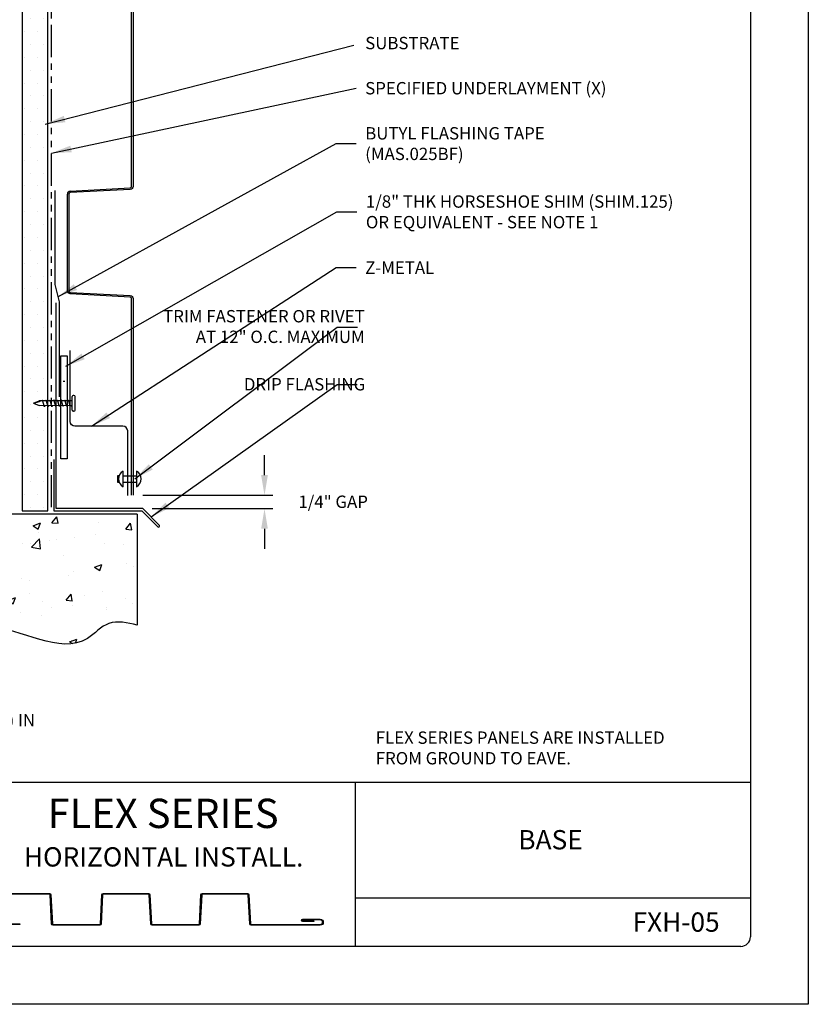
# Model space of a CAD drawing. Units: inches. Extents: x 1.6 to 27.1, y 2.1 to 35.1.
# Drawn here: x 11.8 to 27.1, y 2.1 to 21.2 of the extents above; entities that cross this region are included whole.
import ezdxf

# ---------------------------------------------------------------- set-up
doc = ezdxf.new("R2010")
doc.units = ezdxf.units.IN
doc.header["$MEASUREMENT"] = 0
doc.linetypes.add('PHANTOM2', pattern=[1.25, 0.625, -0.125, 0.125, -0.125, 0.125, -0.125])
for name, color, linetype in [('0- BORDER-TITLEBLOCK', 8, 'Continuous'), ('1- PANEL-CLIP', 2, 'Continuous'), ('2- FLASHINGS-TRIMS', 3, 'Continuous'), ('3- PURLINS-GIRTS', 171, 'Continuous'), ('4- FASTENERS-ACCESS.', 1, 'Continuous'), ('5- DIMENSIONS-TEXT', 4, 'Continuous'), ('6- EXTERIOR SHEATHING', 6, 'Continuous'), ('7- ALTERNATE MATERIALS', 45, 'Continuous')]:
    doc.layers.add(name, color=color, linetype=linetype)
doc.styles.add('ROMAND', font='romand.shx')
doc.styles.add('ROMANS', font='romans.shx', dxfattribs={"height": 0.5})
doc.styles.add('STD', font='simplex.shx', dxfattribs={"height": 0.24})
doc.dimstyles.new('Install Guide', dxfattribs={"dimtxt": 0.24, "dimasz": 0.39, "dimexe": 0.162, "dimexo": 0.1875, "dimgap": 0.1875, "dimtad": 0, "dimtih": 1, "dimtoh": 1, "dimdec": 4, "dimzin": 3, "dimdsep": 46, "dimlunit": 4, "dimtxsty": 'Standard', "dimcen": 0.375, "dimclrd": 5, "dimclre": 5, "dimclrt": 256, "dimadec": 0, "dimazin": 0, "dimtfac": 0.75, "dimtdec": 4, "dimtofl": 0, "dimtmove": 2, "dimatfit": 3, "dimfxl": 0, "dimtolj": 1, "dimtzin": 3, "dimarcsym": 0})

# ---------------------------------------------------------------- blocks, each defined once
blk = doc.blocks.new('new block')
at = {"layer": '4- FASTENERS-ACCESS.'}
for p, q in [((-0.75, -0.006), (-0.642, 0.041)), ((-0.75, -0.006), (-0.636, 0.024)), ((0, 0.04), (-0.642, 0.041)), ((-0.58, 0.053), (-0.586, 0.031)), ((-0.541, -0.075), (-0.58, 0.053)), ((-0.506, 0.052), (-0.511, 0.031)), ((-0.467, -0.076), (-0.506, 0.052)), ((-0.432, 0.051), (-0.434, 0.034)), ((-0.394, -0.074), (-0.432, 0.051)), ((-0.361, 0.056), (-0.366, 0.034)), ((-0.322, -0.072), (-0.361, 0.056)), ((-0.287, 0.055), (-0.292, 0.035)), ((-0.248, -0.07), (-0.287, 0.055)), ((-0.215, 0.057), (-0.22, 0.035)), ((-0.177, -0.069), (-0.215, 0.057)), ((-0.143, 0.054), (-0.148, 0.036)), ((-0.105, -0.071), (-0.143, 0.054)), ((-0.073, 0.055), (-0.077, 0.037)), ((-0.033, -0.07), (-0.071, 0.055)), ((0, -0.14), (0, 0.125)), ((0.034, 0.146), (0.02, 0.146)), ((0.054, -0.14), (0.054, 0.125)), ((-0.75, -0.006), (-0.641, -0.054)), ((0, -0.055), (-0.641, -0.054)), ((-0.537, -0.059), (-0.541, -0.075)), ((-0.463, -0.059), (-0.467, -0.076)), ((-0.389, -0.055), (-0.394, -0.074)), ((-0.318, -0.056), (-0.322, -0.072)), ((-0.245, -0.055), (-0.248, -0.07)), ((-0.173, -0.055), (-0.177, -0.069)), ((-0.1, -0.054), (-0.105, -0.071)), ((-0.029, -0.053), (-0.033, -0.07)), ((0.034, -0.16), (0.02, -0.16))]:
    blk.add_line(p, q, dxfattribs=at)
for centre, radius, start, end in [((-0.657, 0.066), 0.0466, 296.4619, 330.0915), ((0.02, 0.125), 0.0204, 90, 180), ((0.034, 0.125), 0.0204, 0, 90), ((0.02, -0.14), 0.0204, 180, 270), ((0.034, -0.14), 0.0204, 270, 0)]:
    blk.add_arc(centre, radius, start, end, dxfattribs=at)
blk = doc.blocks.new('*D1')
at = {"layer": '5- DIMENSIONS-TEXT', "color": 5, "linetype": 'ByBlock', "lineweight": -2}
for p, q in [((16.512, 12.35), (16.512, 12.74)), ((14.146, 11.96), (16.674, 11.96)), ((14.331, 11.7), (16.674, 11.7)), ((16.512, 11.31), (16.512, 10.92))]:
    blk.add_line(p, q, dxfattribs=at)
at = {"layer": '5- DIMENSIONS-TEXT', "color": 5}
for points in [[(16.447, 12.35), (16.577, 12.35), (16.512, 11.96)], [(16.447, 11.31), (16.577, 11.31), (16.512, 11.7)]]:
    blk.add_solid(points, dxfattribs=at)
at = {"layer": 'DEFPOINTS', "color": 0}
for p in [(13.958, 11.96), (16.512, 11.96), (14.144, 11.7)]:
    blk.add_point(p, dxfattribs=at)
at = {"layer": '5- DIMENSIONS-TEXT', "insert": (17.847, 11.833), "char_height": 0.24, "attachment_point": 5}
blk.add_mtext('\\A1;1/4" GAP', dxfattribs=at)

msp = doc.modelspace()

# ---------------------------------------------------------------- hatches: boundary and pattern name
at = {"layer": '3- PURLINS-GIRTS'}
h = msp.add_hatch(dxfattribs=at)
h.set_pattern_fill('DOTS', color=256, scale=4)
h.set_pattern_definition([(0, (-24.03427, 97.22028), (0.125, 0.25), [0, -0.25])])
h.paths.add_polyline_path([(12.28061, 25.31092), (11.78061, 25.31092), (11.79722, 11.65498), (12.29722, 11.65498)])
at = {"layer": '7- ALTERNATE MATERIALS'}
h = msp.add_hatch(dxfattribs=at)
h.set_pattern_fill('AR-CONC', color=256, scale=0.2)
h.set_pattern_definition([(50, (-146.3191, 290.2466), (1.4345204, -0.1255043), [0.15, -1.65]), (355, (-146.3191, 290.2466), (-0.277503, 1.504384), [0.12, -1.32]), (100.45144, (-146.1996, 290.2361), (1.1570177, 1.37888), [0.1274804, -1.402284]), (46.1842, (-146.3191, 290.6466), (2.134483, -0.331039), [0.225, -2.475]), (96.6356, (-146.1413, 290.619), (1.869324, 1.948237), [0.19122, -2.103428]), (351.1842, (-146.3191, 290.6466), (1.869324, 1.948237), [0.18, -1.98]), (21, (-146.1191, 290.5466), (1.193814, -0.8052378), [0.15, -1.65]), (326, (-146.1191, 290.5466), (0.4866307, 1.4503), [0.12, -1.32]), (71.45144, (-146.0197, 290.4794), (1.680445, 0.6450623), [0.1274804, -1.402284]), (37.5, (-146.31914, 290.24655), (0.0243197, 0.6657877), [0, -1.304, 0, -1.34, 0, -1.325]), (7.5, (-146.31914, 290.24655), (0.526139, 0.7888234), [0, -0.764, 0, -1.274, 0, -0.505]), (327.5, (-146.76514, 290.24655), (1.0676449, -0.0451097), [0, -0.5, 0, -1.56, 0, -2.07]), (317.5, (-146.9651, 290.24655), (1.1663723, 0.20021), [0, -0.65, 0, -1.036, 0, -1.47])])
edge = h.paths.add_edge_path()
edge.add_spline(control_points=[(4.62106, 11.59345), (4.76552, 11.46544), (5.02559, 11.23498), (4.815, 10.60562), (5.48828, 10.72914), (5.23615, 9.96472), (5.95995, 10.05326), (6.50783, 9.92545), (7.31111, 9.52175), (8.23603, 9.11839), (9.36669, 9.85669), (9.59957, 9.16175), (10.31086, 9.21046), (11.32861, 9.69222), (12.72876, 8.70415), (13.47208, 9.57207), (13.84353, 9.48127), (14.03579, 9.43428)], knot_values=[0, 0, 0, 0, 0.55062405, 0.99129396, 1.31863881, 1.88068556, 2.26552827, 3.00373052, 3.71483492, 4.90085572, 6.03390404, 6.33734596, 6.71632647, 7.87471927, 9.81490251, 10.32632011, 10.87503982, 10.87503982, 10.87503982, 10.87503982], degree=3, periodic=0)
edge.add_line((14.03579, 9.43428), (14.03579, 11.59345))
edge.add_line((14.03579, 11.59345), (4.62106, 11.59345))

# ---------------------------------------------------------------- linework, layer by layer
at = {"layer": '0- BORDER-TITLEBLOCK'}
for p, q in [((27.08538, 35.06666), (27.08538, 2.06666)), ((25.96038, 33.75416), (25.96038, 3.37916)), ((25.96038, 6.37916), (3.27288, 6.37916)), ((18.27288, 6.37916), (18.27288, 3.19166)), ((25.96038, 4.12916), (18.27288, 4.12916)), ((25.77288, 3.19166), (3.46038, 3.19166)), ((27.08538, 2.06666), (1.58538, 2.06666))]:
    msp.add_line(p, q, dxfattribs=at)
for points in [[(11.45241, 4.21946), (12.32988, 4.21946, -0.39895955), (12.35816, 4.19263), (12.38759, 3.63108, 0.39895955), (12.40172, 3.61766), (13.30718, 3.61766, 0.39895955), (13.32131, 3.63108), (13.35074, 4.19263, -0.39895955), (13.37902, 4.21946), (14.25606, 4.21946, -0.39895955), (14.28434, 4.19263), (14.31376, 3.63108, 0.39895955), (14.3279, 3.61766), (15.23336, 3.61766, 0.39895955), (15.24749, 3.63108), (15.27692, 4.19263, -0.39895955), (15.3052, 4.21946), (16.18224, 4.21946, -0.39895955), (16.21051, 4.19263), (16.23994, 3.63108, 0.39895955), (16.25408, 3.61766), (17.59598, 3.61766, 1), (17.59598, 3.70626), (17.25435, 3.70626, 1), (17.25435, 3.69211), (17.47387, 3.69211), (17.47387, 3.67795), (17.25435, 3.67795, -1), (17.25435, 3.72042), (17.59598, 3.72042, -1), (17.59598, 3.60351), (16.25408, 3.60351, -0.39895955), (16.22581, 3.63034), (16.19638, 4.19189, 0.39895955), (16.18224, 4.2053), (15.3052, 4.2053, 0.39895955), (15.29106, 4.19189), (15.26163, 3.63034, -0.39895955), (15.23336, 3.60351), (14.3279, 3.60351, -0.39895955), (14.29963, 3.63034), (14.2702, 4.19189, 0.39895955), (14.25606, 4.2053), (13.37902, 4.2053, 0.39895955), (13.36488, 4.19189), (13.33545, 3.63034, -0.39895955), (13.30718, 3.60351), (12.40172, 3.60351, -0.39895955), (12.37345, 3.63034), (12.34402, 4.19189, 0.39895955), (12.32988, 4.2053), (11.45241, 4.2053, 0.39895955)], [(11.42381, 3.63139), (11.75512, 3.63139), (11.75512, 3.61723), (11.42381, 3.61723, -0.42963391)]]:
    msp.add_lwpolyline(points, format="xyb", dxfattribs=at)
msp.add_arc((25.77288, 3.37916), 0.1875, 270, 0, dxfattribs=at)
at = {"layer": '1- PANEL-CLIP'}
for points in [[(13.95823, 21.78224), (13.95823, 17.96083, -0.39895955), (13.9025, 17.90211), (12.7363, 17.841, 0.39895955), (12.70844, 17.81164), (12.70844, 15.93123, 0.39895955), (12.7363, 15.90188), (13.9025, 15.84076, -0.39895955), (13.95823, 15.78204), (13.95823, 11.96014)], [(12.73476, 17.87036), (13.90097, 17.93147, 0.39895955), (13.92883, 17.96083), (13.92883, 21.78224, 0.39895955)], [(13.92883, 11.96014), (13.92883, 15.78204, 0.39895955), (13.90097, 15.8114), (12.73476, 15.87252, -0.39895955), (12.67904, 15.93123), (12.67904, 17.81164)]]:
    msp.add_lwpolyline(points, format="xyb", dxfattribs=at)
msp.add_arc((12.73784, 17.81164), 0.0588, 93, 180, dxfattribs=at)
at = {"layer": '2- FLASHINGS-TRIMS'}
for points in [[(12.41677, 12.65504), (12.41677, 11.65504), (14.12483, 11.65504), (14.43709, 11.34277, 0.68396036), (14.46919, 11.37487), (14.14363, 11.70043), (12.46216, 11.70043), (12.46216, 15.70043)], [(13.85144, 11.95776), (13.85144, 13.21119, 0.41421356), (13.76032, 13.30232), (12.82438, 13.30232, -0.41421356), (12.73325, 13.39344), (12.73325, 14.77448)]]:
    msp.add_lwpolyline(points, format="xyb", dxfattribs=at)
at = {"layer": '4- FASTENERS-ACCESS.'}
for p, q in [((13.76474, 12.33895), (14.02398, 12.33895)), ((13.76474, 12.21716), (14.02398, 12.21716))]:
    msp.add_line(p, q, dxfattribs=at)
msp.add_lwpolyline([(13.68558, 12.33895), (13.65626, 12.33895), (13.65626, 12.21716), (13.68558, 12.21716)], dxfattribs=at)
for points in [[(13.76474, 12.43004, 0.59359633), (13.76474, 12.12607)], [(14.02398, 12.12607, 0.59359633), (14.02398, 12.43004)]]:
    msp.add_lwpolyline(points, format="xyb", close=True, dxfattribs=at)
at = {"layer": '6- EXTERIOR SHEATHING', "linetype": 'PHANTOM2'}
msp.add_line((12.3681, 11.7255), (12.3681, 25.26445), dxfattribs=at)
at = {"layer": '6- EXTERIOR SHEATHING'}
msp.add_lwpolyline([(11.79722, 25.20535), (11.79722, 11.65498), (12.29722, 11.65498), (12.29722, 25.32115)], dxfattribs=at)
at = {"layer": '7- ALTERNATE MATERIALS'}
for p, q in [((12.63112, 14.16723), (12.5958, 14.16723)), ((14.03579, 11.59345), (4.62106, 11.59345)), ((14.03579, 11.59345), (14.03579, 9.43428))]:
    msp.add_line(p, q, dxfattribs=at)
msp.add_lwpolyline([(12.43699, 17.88246), (12.43699, 16.05462), (12.51648, 15.72077), (12.51648, 13.86969)], dxfattribs=at)
msp.add_lwpolyline([(12.67588, 14.66723), (12.67588, 12.66723), (12.55088, 12.66723), (12.55088, 14.66723)], close=True, dxfattribs=at)
msp.add_spline([(14.03579, 9.43428), (13.48816, 9.46878), (13.06779, 9.17752), (11.14103, 9.40539), (10.00094, 9.2003), (9.62471, 9.24588), (9.4537, 9.49654), (8.32856, 9.36284), (7.16647, 9.59985), (6.51822, 9.89217), (5.79092, 10.01857), (5.4104, 10.07608), (5.28465, 10.62388), (4.96528, 10.69569), (4.92535, 11.13455), (4.62106, 11.59345)], degree=3, dxfattribs=at)

# ---------------------------------------------------------------- block references
at = {"layer": '5- DIMENSIONS-TEXT'}
msp.add_blockref('new block', (12.77365, 13.75496), dxfattribs=at)

# ---------------------------------------------------------------- texts
at = {"layer": '0- BORDER-TITLEBLOCK', "attachment_point": 5, "style": 'ROMAND'}
for s, insert, char_height, width in [('\\pt6.27;{\\fArial|b0|i0|c0|p34;FLEX SERIES}', (14.53982, 5.77754), 0.57, 7.5044054), ('{\\fArial|b0|i0|c0|p34;BASE}', (22.073, 5.26508), 0.375, 7.5044054), ('\\pt4.125;{\\fArial|b0|i0|c0|p34;HORIZONTAL INSTALL.}', (14.55088, 4.9317), 0.375, 7.5044054), ('\\pt4.125;{\\fArial|b0|i0|c0|p34;FXH-05}', (24.51417, 3.66444), 0.375, 1.8286525)]:
    msp.add_mtext(s, dxfattribs=dict(at, insert=insert, char_height=char_height, width=width))
at = {"layer": '5- DIMENSIONS-TEXT', "char_height": 0.24, "style": 'STD'}
for s, insert, attachment_point in [('\\A1;SUBSTRATE ', (18.46985, 20.7474), 4), ('\\A1;SPECIFIED UNDERLAYMENT (X)', (18.46985, 19.87028), 4), ('\\A1;BUTYL FLASHING TAPE\\P(MAS.025BF)', (18.46985, 18.79343), 4), ('\\A1;1/8" THK HORSESHOE SHIM (SHIM.125)\\POR EQUIVALENT - SEE NOTE 1', (18.4827, 17.46734), 4), ('\\A1;Z-METAL', (18.46985, 16.38258), 4), ('\\A1;TRIM FASTENER OR RIVET\\PAT 12" O.C. MAXIMUM', (18.46035, 15.23892), 6), ('\\A1;DRIP FLASHING', (18.46985, 14.11682), 6)]:
    msp.add_mtext(s, dxfattribs=dict(at, insert=insert, attachment_point=attachment_point))
at = {"layer": '5- DIMENSIONS-TEXT', "char_height": 0.24, "attachment_point": 1, "style": 'ROMANS'}
for s, insert, width in [('1. SHIM USED FOR MOISTURE CONTROL (DRAINAGE) IN FLUSH MOUNT APPLICATIONS.\\P(X) - NOT BY AEP SPAN', (3.70687, 7.70786), 8.7837674), ('FLEX SERIES PANELS ARE INSTALLED\\PFROM GROUND TO EAVE.', (18.67482, 7.36907), 11.2084948)]:
    msp.add_mtext(s, dxfattribs=dict(at, insert=insert, width=width))

# ---------------------------------------------------------------- dimensions: what is measured, and where the dimension line sits
at = {"layer": '5- DIMENSIONS-TEXT'}
dim = msp.add_linear_dim(base=(16.51185, 11.96014), p1=(14.14363, 11.70043), p2=(13.95823, 11.96014), angle=90, text='1/4" GAP', dimstyle='Install Guide', dxfattribs=at)
dim.commit()
dim.dimension.update_dxf_attribs({"geometry": '*D1', "text_midpoint": (17.84721, 11.83257), "dimtype": 160})

# ---------------------------------------------------------------- leaders
at = {"layer": '5- DIMENSIONS-TEXT', "annotation_type": 0, "has_hookline": 1, "hookline_direction": 0}
for points, text_width in [([(12.24711, 19.17345), (18.25176, 20.70555)], 2), ([(12.3681, 18.6085), (18.29294, 19.87028)], 5.49714), ([(12.49371, 15.81639), (17.90294, 18.79343), (18.29294, 18.79343)], 4.11429), ([(12.64619, 14.46562), (17.91579, 17.46734), (18.30579, 17.46734)], 7.22286), ([(13.14791, 13.30232), (17.90294, 16.38258), (18.29294, 16.38258)], 1.61143), ([(13.9892, 12.27806), (17.92729, 15.22324), (18.31729, 15.22324)], 4.70857), ([(14.30641, 11.53765), (17.92549, 14.10926), (18.31549, 14.10926)], 2.67429)]:
    msp.add_leader(points, dimstyle='Install Guide', override={"dimgap": 0.0625, "dimtad": 0}, dxfattribs=dict(at, text_width=text_width))

doc.saveas('drawing.dxf')
